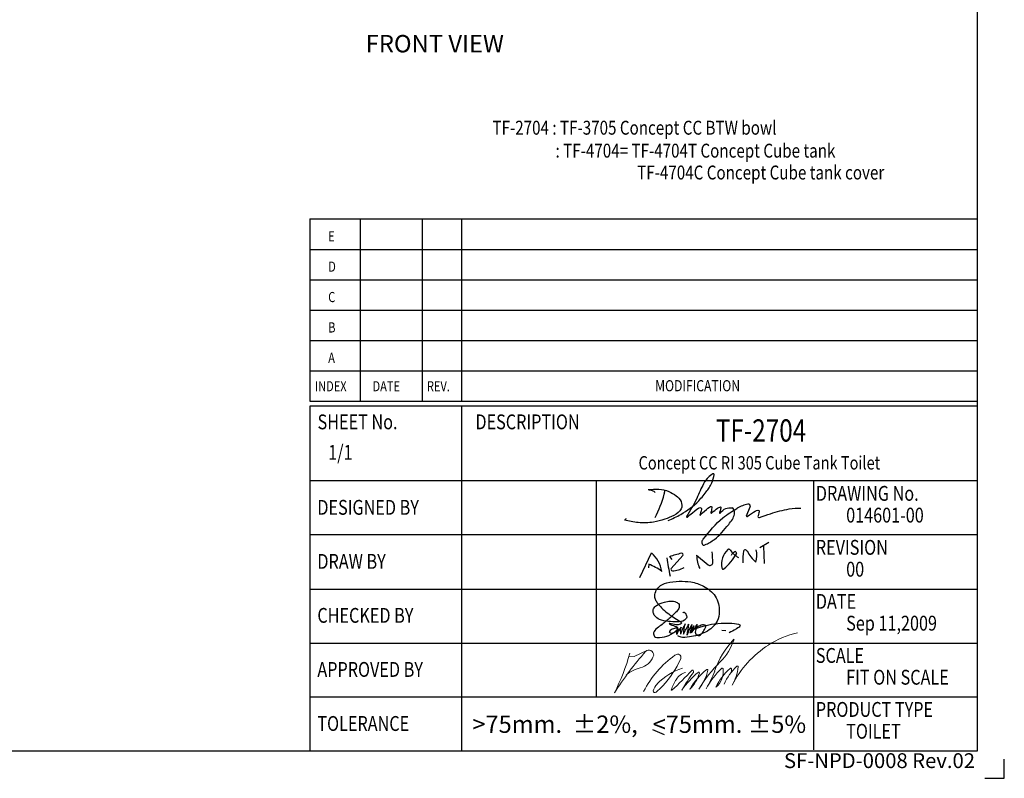
# Model space of a CAD drawing. Units: inches. Extents: x 79930 to 83042, y -30004 to -27813.
# Drawn here: x 81627 to 83042, y -30004 to -28913 of the extents above; entities that cross this region are included whole.
import ezdxf

# ---------------------------------------------------------------- set-up
doc = ezdxf.new("R2010")
doc.units = ezdxf.units.IN
doc.header["$MEASUREMENT"] = 0
doc.layers.add('TEXT', color=3, linetype='Continuous', lineweight=9)
doc.styles.add('AS Font', font='arial.ttf')
doc.styles.get("Standard").update_dxf_attribs({"font": 'arial.ttf'})

# ---------------------------------------------------------------- blocks, each defined once
blk = doc.blocks.new('D')
at = {"color": 1}
blk.add_line((-1863.2, -5379.4), (-1857.8, -5366.5), dxfattribs=at)
for centre, radius, start, end in [((-1884.5, -5371), 3, 13.979, 86.6278), ((-1852, -5409.7), 48.2, 101.0054, 120.9849), ((-1860.6, -5365.4), 3, 337.4216, 101.0054), ((-1949.6, -5380.8), 0.6, 149.2308, 311.4573), ((-1930.3, -5377.8), 0.6, 162.1316, 315.4224), ((-1914.4, -5374.8), 0.6, 165.9613, 309.639), ((-1902.2, -5375), 0.6, 157.4393, 319.1349), ((-1862.7, -5379.7), 0.6, 155.8837, 304.6832), ((-1844.9, -5380), 1.8, 159.7234, 289.0934), ((-1925, -5419), 3, 201.754, 297.1074)]:
    blk.add_arc(centre, radius, start, end, dxfattribs=at)
for points, knots in [([(-1977, -5386.4), (-1970.8, -5383.5), (-1954.8, -5375.9), (-1935.4, -5361.9), (-1920.6, -5343.2), (-1913.8, -5333.1), (-1907.8, -5314.8), (-1920.4, -5324.1), (-1927.4, -5334.9), (-1936.1, -5356.6), (-1945.1, -5371.9), (-1950.2, -5380.5)], [0, 0, 0, 0, 33.936108, 88.499636, 119.72506, 146.573247, 164.604454, 177.675071, 199.736216, 238.782432, 288.992441, 288.992441, 288.992441, 288.992441]), ([(-1949.2, -5381.2), (-1939, -5372.2), (-1926, -5361.3), (-1929.6, -5373.8), (-1930.8, -5377.6)], [3.972141, 3.972141, 3.972141, 3.972141, 46.157634, 62.121401, 62.121401, 62.121401, 62.121401]), ([(-1929.9, -5378.2), (-1922.1, -5370.3), (-1911.7, -5360.2), (-1914.1, -5371.2), (-1915, -5374.7)], [2.645657, 2.645657, 2.645657, 2.645657, 37.23138, 51.541308, 51.541308, 51.541308, 51.541308]), ([(-1926.2, -5413.4), (-1917.3, -5402.3), (-1903, -5384.6), (-1884.1, -5372.6), (-1876.8, -5368.4)], [0, 0, 0, 0, 70.716117, 112.390538, 112.390538, 112.390538, 112.390538]), ([(-1923.6, -5421.7), (-1918.9, -5419.3), (-1905.3, -5412), (-1892.3, -5395.8), (-1880, -5380.3), (-1881, -5372.6), (-1881.6, -5370.3)], [4.886588, 4.886588, 4.886588, 4.886588, 31.371402, 81.477, 109.99166, 121.447437, 121.447437, 121.447437, 121.447437]), ([(-1914, -5375.3), (-1907.6, -5369.9), (-1898.1, -5362.3), (-1901.2, -5371.1), (-1902.7, -5374.8)], [2.000743, 2.000743, 2.000743, 2.000743, 29.425475, 44.71439, 44.71439, 44.71439, 44.71439]), ([(-1901.7, -5375.4), (-1899.2, -5372.5), (-1894.4, -5367.8), (-1887.5, -5367.9), (-1884.3, -5368)], [6.411226, 6.411226, 6.411226, 6.411226, 24.421706, 39.784303, 39.784303, 39.784303, 39.784303]), ([(-1862.3, -5380.2), (-1853.9, -5374.3), (-1842.6, -5366.9), (-1845.5, -5376.3), (-1846.6, -5379.4)], [2.298428, 2.298428, 2.298428, 2.298428, 35.290493, 48.839176, 48.839176, 48.839176, 48.839176]), ([(-1844.3, -5381.7), (-1839.1, -5379.9), (-1825, -5375), (-1805, -5369.3), (-1790.1, -5368.1), (-1784.3, -5368.2)], [6.459296, 6.459296, 6.459296, 6.459296, 34.479299, 80.791449, 109.765646, 109.765646, 109.765646, 109.765646]), ([(-1926.2, -5413.4), (-1927.2, -5414.8), (-1928.7, -5416.9), (-1928.2, -5419.2), (-1927.8, -5420.2)], [0, 0, 0, 0, 7.474934, 12.302978, 12.302978, 12.302978, 12.302978])]:
    blk.add_open_spline(points, degree=3, knots=knots, dxfattribs=at)
for points in [[(-2006.2, -5341.4), (-1990.5, -5340.6), (-1976.2, -5344.1), (-1965.5, -5350.2), (-1958.3, -5358.7), (-1958.1, -5369.2), (-1968.7, -5378.7), (-1982.1, -5384.4), (-1998.2, -5388.5), (-2020.6, -5389.3), (-2040.5, -5385.8)], [(-2006.2, -5341.4), (-2000.3, -5342.5), (-1995.7, -5345.3)], [(-1995.9, -5382), (-1982.8, -5347.9), (-1981.7, -5342.7)], [(-2040.5, -5385.8), (-2037.6, -5383.3)]]:
    blk.add_spline(points, degree=3, dxfattribs=at)
blk = doc.blocks.new('p')
at = {"color": 1, "lineweight": 20}
for p, q in [((-4232.3, -8427.2), (-4224.1, -8426.8)), ((-4224.1, -8426.8), (-4205.8, -8418.2))]:
    blk.add_line(p, q, dxfattribs=at)
for centre, radius, start, end in [((-3989, -8488), 124.8, 136.2522, 161.2568), ((-4155.8, -8377.5), 80.5, 314.8356, 342.4447), ((-3955.1, -8526), 137.6, 103.4306, 122.5148), ((-3945.4, -8539), 153.7, 122.9575, 152.6359), ((-3799, -8774.1), 541, 139.0197, 146.9991), ((-4524.5, -8339.9), 305.5, 332.8225, 344.3965), ((-4221.5, -8416.8), 27.1, 290.953, 343.2523), ((-4081.2, -8542.8), 144.6, 125.336, 153.2068), ((-4202.7, -8424.6), 7.11, 359.7632, 131.7242), ((-4296.4, -8365.3), 154.3, 317.6318, 335.2232), ((-4160.8, -8429.9), 6.47, 80.6924, 128.2764), ((-4160.8, -8428.2), 4.79, 6.9803, 77.567), ((-4158.3, -8429), 2.25, 335.2232, 2.1013), ((-4163.9, -8428.3), 7.89, 354.5257, 5.1927), ((-4195.3, -8508.3), 68.3, 104.0578, 126.1719), ((-4127.2, -8527.5), 87.9, 107.6583, 136.1233), ((-3948.9, -8584.3), 212.1, 135.1027, 148.7634), ((-4019.5, -8526.9), 113.4, 132.8838, 151.9994), ((-4028.3, -8508.7), 85.8, 131.0068, 154.0627), ((-4124.5, -8448.2), 29.9, 309.6216, 6.9176), ((-4095.9, -8444.7), 1.12, 6.9176, 132.8838), ((-4020, -8500), 80.6, 132.7537, 155.8901), ((-4083.8, -8444.8), 1.13, 18.8912, 131.0068), ((-4089.2, -8446.6), 6.76, 326.1247, 18.8912), ((-4135.3, -8435.2), 62.8, 328.1578, 353.9763), ((-4074, -8441.7), 1.12, 353.9763, 132.7537), ((-4441.8, -8168.9), 410.2, 311.6239, 317.3558), ((-4142.8, -8471.9), 23.2, 107.0081, 148.6574), ((-3963.8, -8581.8), 218.5, 142.8351, 150.8876), ((-4049.3, -8548.4), 128.2, 129.6735, 145.3343), ((-4052.5, -8527.5), 105.2, 128.8904, 149.6747), ((-4178.5, -8437.4), 51, 313.5715, 344.6694), ((-4139.3, -8447.5), 1.13, 22.981, 137.3558), ((-4144.8, -8449.8), 7.12, 6.6312, 22.981), ((-4138.8, -8449.1), 1.13, 322.8351, 6.6312), ((-4130.4, -8450.6), 1.12, 344.6694, 129.6735), ((-4189.3, -8428.5), 74.7, 322.2362, 345.8554), ((-4261.7, -8388.7), 165.6, 329.1006, 339.0285), ((-4117.9, -8446.5), 1.13, 345.8554, 128.8904), ((-4173.8, -8483.1), 23.4, 135.3606, 164.2987), ((-3770, -8900.2), 596.5, 133.7402, 135.0277), ((-4123.2, -8488.8), 48.9, 143.7471, 163.65), ((-4193.6, -8476.3), 2.87, 189.329, 304.4552), ((-4169.7, -8475.1), 0.45, 163.65, 311.6239)]:
    blk.add_arc(centre, radius, start, end, dxfattribs=at)
blk = doc.blocks.new('ar')
at = {"color": 1}
for p, q in [((44856.6, -100851.3), (44871, -100842.8)), ((44862.5, -100849.5), (44864, -100876.8)), ((44665.3, -100899.4), (44683.7, -100859.9)), ((44712.4, -100866), (44716.3, -100870.8)), ((44734, -100864.3), (44715.4, -100884.9)), ((44755.9, -100863.8), (44774.4, -100879.2)), ((44818.5, -100858.5), (44819.4, -100860.2)), ((44679.7, -100878), (44679, -100883.7))]:
    blk.add_line(p, q, dxfattribs=at)
for centre, radius, start, end in [((44651.2, -100897.4), 49.6, 9.1806, 49.009), ((44766.1, -101023.1), 166, 101.9329, 108.8837), ((44732.2, -100862.8), 2.25, 320.4532, 100.1505), ((44803.3, -100863.7), 47.4, 180.153, 206.4176), ((44643.5, -100872.5), 138.1, 358.4598, 5.9798), ((44827.3, -100878.5), 31.9, 131.8865, 190.1399), ((44748.7, -100823.3), 80.3, 309.3227, 331.7694), ((44807.5, -100856.4), 2.25, 36.1811, 131.8865), ((44849.4, -100825.8), 49.6, 216.1811, 237.3192), ((44822.6, -100869.3), 12.6, 116.3638, 155.3665), ((44817.5, -100859.1), 1.12, 29.7683, 116.3638), ((44818.5, -100860.8), 1.12, 331.7694, 29.7683), ((45015.2, -100879.4), 185.8, 173.0774, 178.8726), ((44833, -100857.3), 2.25, 70.5094, 173.0774), ((44830.1, -100865.3), 10.8, 58.3122, 70.5094), ((44834.6, -100858.1), 2.25, 25.7753, 58.3122), ((44883.9, -100834.3), 52.4, 205.7753, 230.1876), ((44817.5, -100863.5), 34.7, 341.3481, 13.8393), ((44642.3, -100968.8), 98.2, 53.8792, 67.5657), ((44959.7, -100838.4), 252.9, 186.6441, 193.4197), ((44777.1, -100875.4), 4.6, 234.5432, 350.2171), ((44717.2, -100886.3), 2.25, 140.4532, 271.1898), ((44716.4, -100849.2), 39.4, 271.1898, 299.5394), ((44798.2, -100883.7), 2.25, 190.1399, 309.3227)]:
    blk.add_arc(centre, radius, start, end, dxfattribs=at)
blk = doc.blocks.new('ch')
at = {"color": 1}
blk.add_line((45519.9, -100752.3), (45525, -100752.7), dxfattribs=at)
for centre, radius, start, end in [((45493.8, -100771.8), 36.9, 140.0584, 157.5205), ((45480.5, -100753.8), 16, 159.3143, 193.3724), ((45522.1, -100773.9), 59.4, 149.6238, 164.0617), ((45507.9, -100756.8), 39.3, 160.7072, 180.6194), ((44703.8, -100336.5), 872.9, 331.1826, 332.1722), ((45040.8, -100691.6), 438.1, 351.1691, 353.1372), ((45520.6, -100770.9), 48.4, 146.8842, 165.6469), ((45517.7, -100758), 40, 160.1777, 177.1926), ((44612.1, -100329.3), 964.9, 333.7819, 334.4048), ((45031.2, -100454.2), 540.3, 326.0669, 327.5034), ((45535.7, -100767), 57.3, 158.7092, 168.7887)]:
    blk.add_arc(centre, radius, start, end, dxfattribs=at)
for points in [[(45435.4, -100717.6), (45432.4, -100713.3), (45430.8, -100708.8), (45431.8, -100700.7), (45435.9, -100694.7), (45446.6, -100689.1), (45463, -100687.1), (45478.5, -100687.9), (45495.5, -100693.7), (45503.8, -100699.2), (45511, -100706.8), (45515.2, -100716.9), (45516.4, -100727), (45513.4, -100740.1), (45507.4, -100748.3), (45498.1, -100754.7), (45489.4, -100758.3), (45479.6, -100760.5), (45467.3, -100761.7), (45464.3, -100761.1), (45461.4, -100759.7)], [(45467.7, -100729.1), (45469, -100728.2), (45471.9, -100730.6), (45473.1, -100734.9), (45470, -100738.9), (45460.8, -100741), (45448.6, -100740.4), (45436.7, -100737.7), (45430.7, -100733.1), (45428.5, -100728.4), (45429, -100723.5), (45432.7, -100719.3), (45443.3, -100714.9), (45451.5, -100713.4), (45459, -100714.7), (45462.8, -100717.8), (45462.4, -100723.1), (45458.2, -100728.8), (45451.2, -100735.5), (45440.2, -100744.5), (45433.7, -100749.6), (45429, -100755.8), (45430.4, -100760.6), (45436.9, -100761.7), (45449.3, -100759), (45461.7, -100751.9)], [(45435.4, -100717.6), (45438, -100720.6), (45445.2, -100727.6), (45453.3, -100733.4), (45461.8, -100738.9), (45465.8, -100741.9), (45466.1, -100742.7), (45463.2, -100744.6), (45456.6, -100744.7), (45449.8, -100743.4), (45455.4, -100746), (45460.7, -100748.6), (45459.5, -100753.3), (45459.7, -100757.7)], [(45486.9, -100744.5), (45485.1, -100751.3), (45485.1, -100757.6), (45488.2, -100759.4), (45494, -100755.6), (45497.7, -100749.5), (45498.3, -100746.3), (45495.5, -100745.1), (45489.3, -100746.9), (45478.8, -100752), (45490.7, -100748.2), (45505.8, -100744.2), (45523.2, -100742.7), (45536.8, -100743.4), (45544.3, -100745.7), (45539.1, -100750.3), (45529.6, -100755.5)], [(45459.8, -100748.9), (45455.6, -100750.4), (45450, -100753.9), (45449.9, -100754.4), (45451.5, -100755.8), (45457.4, -100754.1), (45462.3, -100750)]]:
    blk.add_spline(points, degree=3, dxfattribs=at)

msp = doc.modelspace()

# ---------------------------------------------------------------- linework, layer by layer
for p, q in [((83002.7, -27851.9), (83002.7, -29964.8)), ((82043.6, -29199.9), (82043.6, -29462)), ((82043.6, -29199.9), (83002.7, -29199.9)), ((82262.1, -29462), (82262.1, -29199.9)), ((82043.6, -29243.6), (83002.7, -29243.6)), ((82043.6, -29287.3), (83002.7, -29287.3)), ((82043.6, -29330.9), (83002.7, -29331)), ((82043.6, -29374.6), (83002.7, -29374.6)), ((82043.6, -29418.3), (83002.7, -29418.3)), ((82043.6, -29462), (83002.7, -29462)), ((82043.6, -29468.9), (82043.6, -29964.8)), ((83002.7, -29468.9), (82043.6, -29468.9)), ((82262.1, -29964.8), (82262.1, -29468.9)), ((83002.7, -29576.5), (82043.6, -29576.5)), ((82455.1, -29576.5), (82455.1, -29887.1)), ((82767.7, -29963.2), (82767.7, -29576.5)), ((83002.7, -29654.1), (82043.6, -29654.1)), ((83002.7, -29887.1), (82043.6, -29887.1)), ((82536.2, -29933.8), (82552.7, -29940.9)), ((83002.7, -29964.8), (79968.8, -29964.8))]:
    msp.add_line(p, q)
at = {"linetype": 'Continuous'}
for p, q in [((82116.4, -29462), (82116.4, -29199.9)), ((82205.6, -29462), (82205.6, -29199.9))]:
    msp.add_line(p, q, dxfattribs=at)
at = {"ltscale": 0.5}
for p, q in [((82043.6, -29731.8), (83002.7, -29731.8)), ((82043.6, -29809.5), (83002.7, -29809.5)), ((83041.6, -30003.9), (83041.6, -29976.2)), ((83013.8, -30003.9), (83041.6, -30003.9))]:
    msp.add_line(p, q, dxfattribs=at)

# ---------------------------------------------------------------- block references
at = {"color": 1}
for name, p, xscale, yscale, zscale in [('D', (84515.9, -24301), 0.9900000000052387, 0.9900000000052387, 0.9900000000000001), ('ar', (42319.2, 61094.1), 0.8999999999996362, 0.900000000000091, 0.9), ('ch', (33474.4, 79021.3), 1.079999999998108, 1.080000000010386, 1.08)]:
    msp.add_blockref(name, p, dxfattribs=dict(at, xscale=xscale, yscale=yscale, zscale=zscale))
at = {"xscale": 0.9900000000052387, "yscale": 0.9900000000052387, "zscale": 0.9900000000000001}
msp.add_blockref('p', (86691.5, -21486.4), dxfattribs=at)

# ---------------------------------------------------------------- texts
at = {"insert": (82124.1, -28935.4), "char_height": 25.04, "width": 222.522, "attachment_point": 1, "style": 'AS Font'}
msp.add_mtext('FRONT VIEW', dxfattribs=at)
at = {"char_height": 24.894, "attachment_point": 1}
for s, insert, width in [('>75mm.  %%P2%,', (82277.3, -29913.7), 445.704), ('<75mm. %%P5%', (82536.3, -29913.7), 444.888)]:
    msp.add_mtext(s, dxfattribs=dict(at, insert=insert, width=width))
at = {"layer": 'TEXT', "color": 0, "width": 0.8}
for s, height, p in [('TF-2704 : TF-3705 Concept CC BTW bowl', 20, (82306.2, -29078.7)), (': TF-4704= TF-4704T Concept Cube tank ', 20, (82396.8, -29111.7)), ('TF-4704C Concept Cube tank cover', 20, (82514.1, -29143.1)), ('TF-2704', 32.01, (82627.1, -29519.9)), ('Concept CC RI 305 Cube Tank Toilet', 19.204, (82516.1, -29560)), ('014601-00', 21.34, (82814.4, -29636.3)), ('00', 21.34, (82814.4, -29714)), ('Sep 11,2009', 21.337, (82814.4, -29791.6)), ('FIT ON SCALE', 21.337, (82814.4, -29869.3)), ('TOILET', 21.34, (82814.4, -29947))]:
    msp.add_text(s, height=height, dxfattribs=at).set_placement(p)
at = {"layer": 'TEXT', "color": 5, "width": 0.8}
for s, p in [('E', (82070.2, -29232.1)), ('D', (82070.2, -29275.7)), ('C', (82070.2, -29319.4)), ('B', (82070.2, -29363.1)), ('A', (82070.2, -29406.8))]:
    msp.add_text(s, height=14.6, dxfattribs=at).set_placement(p)
at = {"layer": 'TEXT', "width": 0.8}
for s, height, p in [('INDEX', 14.56, (82051.1, -29447.6)), ('DATE', 14.56, (82133.9, -29447.6)), ('REV.', 14.56, (82212, -29447.6)), ('MODIFICATION', 16.003, (82540, -29447.6)), ('SHEET No.', 21.34, (82054.9, -29502.2)), ('DESCRIPTION', 21.337, (82281.7, -29502.2)), ('1/1', 21.34, (82070.2, -29546.1)), ('DRAWING No.', 21.337, (82770.8, -29605)), ('DESIGNED BY', 21.337, (82054.6, -29625.1)), ('REVISION', 21.34, (82770.8, -29682.6)), ('DRAW BY', 21.34, (82054.6, -29702.8)), ('DATE', 21.34, (82770.8, -29760.3)), ('CHECKED BY ', 21.337, (82054.6, -29780.4)), ('SCALE', 21.34, (82770.8, -29838)), ('APPROVED BY', 21.337, (82054.6, -29858.1)), ('PRODUCT TYPE', 21.337, (82770.8, -29915.6)), ('TOLERANCE', 21.34, (82054.6, -29935.8))]:
    msp.add_text(s, height=height, dxfattribs=at).set_placement(p)
at = {"layer": 'TEXT', "insert": (82999.5, -29981.3), "char_height": 21.337, "width": 480.392, "attachment_point": 6}
msp.add_mtext('SF-NPD-0008 Rev.02', dxfattribs=at)

doc.saveas('drawing.dxf')
